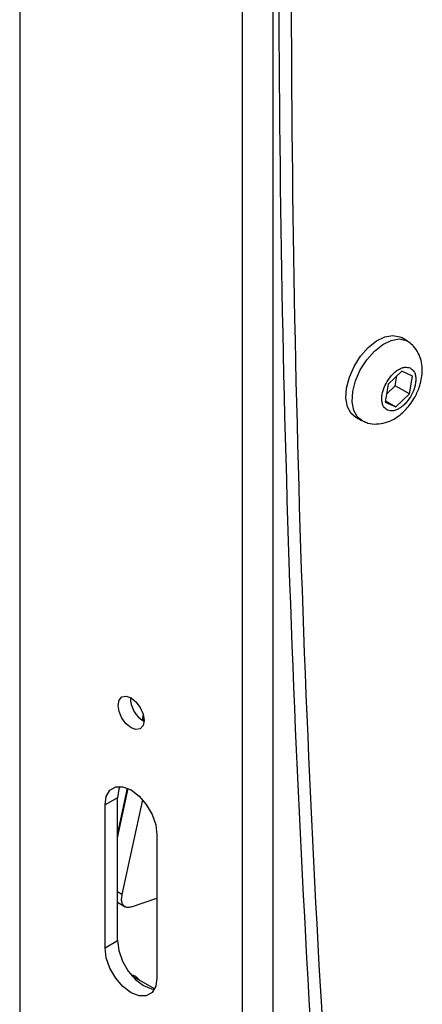
# Model space of a CAD drawing. Extents: x 7 to 204, y 5 to 288.
# Drawn here: x 91 to 94, y 216 to 225 of the extents above; entities that cross this region are included whole.
import ezdxf

# ---------------------------------------------------------------- set-up
doc = ezdxf.new("R2010")
doc.units = 0
doc.linetypes.add('SLD-SOLID', pattern=[0])
doc.layers.get('0').update_dxf_attribs({"linetype": 'CONTINUOUS'})

msp = doc.modelspace()

# ---------------------------------------------------------------- linework, layer by layer
at = {"color": 0, "linetype": 'SLD-SOLID'}
for p, q in [((90.5084, 237.9396), (90.5084, 207.3193)), ((92.6297, 206.0947), (92.6297, 236.715)), ((92.9244, 206.0947), (92.9244, 236.715)), ((94.2038, 222.1579), (94.1448, 222.1919)), ((94.1481, 221.8706), (94.0189, 221.7466)), ((94.2497, 221.8247), (94.1481, 221.8706)), ((94.0866, 221.7331), (94.1017, 221.826)), ((94.2221, 221.6549), (94.2497, 221.8247)), ((94.0189, 221.7466), (93.9913, 221.5768)), ((94.0038, 221.6537), (94.0866, 221.7331)), ((94.2221, 221.6549), (94.0866, 221.7331)), ((93.9913, 221.5768), (94.0929, 221.5309)), ((93.9932, 221.5885), (94.0929, 221.5309)), ((94.0929, 221.5309), (94.2221, 221.6549)), ((93.7074, 221.4341), (93.7663, 221.4001)), ((91.685, 218.5978), (91.6742, 218.5481)), ((91.6825, 218.5426), (91.6899, 218.5762)), ((91.5328, 217.8978), (91.4394, 217.4685)), ((91.4394, 217.4249), (91.5415, 217.8941)), ((91.4394, 217.8051), (91.3216, 217.737)), ((91.3216, 216.3761), (91.3216, 217.737)), ((91.4394, 216.4442), (91.4394, 217.8051)), ((91.6798, 217.7858), (91.4825, 216.8841)), ((91.8166, 217.4513), (91.8166, 216.0904)), ((91.4825, 216.8841), (91.4394, 216.909)), ((91.4825, 216.8841), (91.4779, 216.8467)), ((91.4394, 216.8097), (91.5135, 216.767)), ((91.5739, 216.7647), (91.8166, 216.8475)), ((91.3216, 216.3761), (91.4394, 216.4442)), ((91.7938, 215.9838), (91.5767, 216.1091))]:
    msp.add_line(p, q, dxfattribs=at)
at = {"color": 0, "linetype": 'SLD-SOLID', "flags": 128}
for points in [[(93.7074, 221.4341), (93.6675, 221.4676), (93.6324, 221.5313), (93.6172, 221.6142), (93.6232, 221.7106), (93.6497, 221.814), (93.6951, 221.9173), (93.7563, 222.0136), (93.829, 222.0961), (93.9083, 222.1594), (93.9888, 222.1991), (94.0651, 222.2124), (94.1319, 222.1985), (94.1448, 222.1919)], [(93.7792, 221.3935), (93.7264, 221.4336), (93.6913, 221.4973), (93.6762, 221.5801), (93.6821, 221.6766), (93.7086, 221.78), (93.754, 221.8833), (93.8152, 221.9795), (93.8879, 222.0621), (93.9672, 222.1254), (94.0478, 222.165), (94.124, 222.1784), (94.1908, 222.1645), (94.2165, 222.1496)], [(91.6834, 218.6035), (91.6928, 218.5434), (91.6834, 218.4942), (91.6566, 218.4633), (91.6164, 218.4555), (91.5691, 218.472), (91.5217, 218.5102), (91.4816, 218.5643), (91.4547, 218.6262), (91.4453, 218.6863), (91.4547, 218.7355), (91.4816, 218.7664), (91.5217, 218.7742), (91.5691, 218.7578), (91.6164, 218.7196), (91.6566, 218.6654), (91.6834, 218.6035)], [(91.3216, 217.737), (91.3337, 217.8184), (91.3688, 217.8778), (91.4236, 217.9094), (91.4926, 217.9101), (91.5691, 217.88), (91.6455, 217.8218), (91.7145, 217.7414), (91.7693, 217.6466), (91.8044, 217.5466), (91.8166, 217.4513)], [(91.4632, 217.9136), (91.4515, 217.8864), (91.4394, 217.8051)], [(91.4394, 216.4442), (91.4515, 216.3489), (91.4867, 216.2489), (91.5415, 216.1541), (91.6104, 216.0737), (91.6869, 216.0155), (91.7634, 215.9854), (91.7928, 215.9819)], [(91.8166, 216.0904), (91.8044, 216.0091), (91.7693, 215.9497), (91.7145, 215.9181), (91.6455, 215.9173), (91.5691, 215.9475), (91.4926, 216.0056), (91.4236, 216.0861), (91.3688, 216.1809), (91.3337, 216.2809), (91.3216, 216.3761)]]:
    msp.add_lwpolyline(points, dxfattribs=at)
at = {"color": 0, "linetype": 'SLD-SOLID'}
for centre, radius, start, end in [((264.497, 225.8074), 171.5198, 179.59977, 183.849141), ((264.6138, 225.7394), 171.5187, 179.59975, 183.849151), ((91.8164, 218.7576), 0.2531, 179.26066, 240.73397), ((91.5657, 216.023), 0.0923, 30.02697, 86.46852)]:
    msp.add_arc(centre, radius, start, end, dxfattribs=at)
for points, knots in [([(93.7818, 221.3958), (93.7964, 221.3889), (93.836, 221.3698), (93.91, 221.3648), (93.9943, 221.378), (94.0711, 221.4115), (94.1321, 221.4533), (94.1813, 221.4981), (94.2267, 221.55), (94.275, 221.6218), (94.3085, 221.6942), (94.3305, 221.7657), (94.3424, 221.8265), (94.3455, 221.899), (94.3356, 221.9734), (94.3085, 222.0459), (94.2687, 222.1077), (94.2314, 222.1356), (94.2152, 222.1478)], [0, 0, 0, 0, 0.041142, 0.111968, 0.184762, 0.258335, 0.32391, 0.373123, 0.428197, 0.499721, 0.593948, 0.63085, 0.691017, 0.75175, 0.81583, 0.881452, 0.948674, 1, 1, 1, 1]), ([(94.0127, 221.4988), (93.9988, 221.509), (93.9761, 221.5254), (93.9625, 221.5631), (93.9576, 221.5978), (93.9593, 221.6369), (93.9703, 221.6911), (93.9971, 221.7572), (94.0374, 221.8166), (94.0771, 221.8574), (94.1096, 221.8825), (94.1424, 221.8999), (94.1823, 221.913), (94.2109, 221.9066), (94.2283, 221.9027)], [0, 0, 0, 0, 0.087584, 0.141668, 0.202568, 0.270236, 0.344069, 0.490225, 0.638559, 0.715043, 0.786315, 0.85109, 0.908912, 1, 1, 1, 1]), ([(94.2283, 221.9027), (94.2423, 221.8925), (94.265, 221.8761), (94.2786, 221.8384), (94.2835, 221.8037), (94.2818, 221.7647), (94.2708, 221.7104), (94.244, 221.6443), (94.2037, 221.5849), (94.1639, 221.5441), (94.1315, 221.519), (94.0987, 221.5016), (94.0587, 221.4885), (94.0302, 221.4949), (94.0127, 221.4988)], [0, 0, 0, 0, 0.087584, 0.141669, 0.202573, 0.270226, 0.344042, 0.490234, 0.638557, 0.71503, 0.786324, 0.851099, 0.908914, 1, 1, 1, 1]), ([(91.5739, 216.7647), (91.5659, 216.7625), (91.5513, 216.7585), (91.5238, 216.7601), (91.4957, 216.7768), (91.4796, 216.8106), (91.4785, 216.8345), (91.4779, 216.8467)], [0, 0, 0, 0, 0.160274, 0.296997, 0.530961, 0.761497, 1, 1, 1, 1])]:
    msp.add_open_spline(points, degree=3, knots=knots, dxfattribs=at)

doc.saveas('drawing.dxf')
